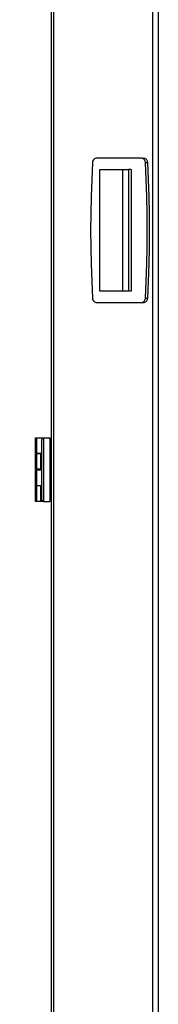
# Model space of a CAD drawing. Units: millimetres. Extents: x 75 to 6287, y 75 to 4380.
# Drawn here: x 871 to 957, y 3098 to 3712 of the extents above; entities that cross this region are included whole.
import ezdxf

# ---------------------------------------------------------------- set-up
doc = ezdxf.new("R2010")
doc.units = ezdxf.units.MM
doc.header["$LTSCALE"] = 15
doc.header["$PDSIZE"] = -1
doc.layers.add('WYMIAR', color=8, linetype='Continuous')
doc.styles.add('SLDTEXTSTYLE0', font='TXT', dxfattribs={"width": 0.605})
doc.dimstyles.new('SLDDIMSTYLE1', dxfattribs={"dimtxt": 46.229736, "dimasz": 49.53, "dimexe": 0, "dimexo": 0.0625, "dimgap": 11.557434, "dimtad": 1, "dimdec": 0, "dimrnd": 1e-09, "dimzin": 12, "dimdsep": 46, "dimtxsty": 'SLDTEXTSTYLE0', "dimsah": 1, "dimcen": 0.09, "dimadec": 0, "dimazin": 3, "dimtfac": 1, "dimtdec": 0, "dimtofl": 0, "dimtmove": 0, "dimatfit": 3, "dimfxl": 1, "dimfrac": 2, "dimtolj": 1, "dimtzin": 12, "dimarcsym": 0})

# ---------------------------------------------------------------- blocks, each defined once
blk = doc.blocks.new('_D_2')
at = {"layer": 'Defpoints', "color": 0}
for p in [(955.19, 4097.12), (272.58, 2714.66), (938.84, 2714.66)]:
    blk.add_point(p, dxfattribs=at)
at = {"layer": 'WYMIAR', "color": 0, "linetype": 'Continuous', "lineweight": -2}
for p, q in [((955.13, 4097.12), (272.58, 4097.12)), ((272.58, 4047.59), (272.58, 2764.19)), ((938.77, 2714.66), (272.58, 2714.66))]:
    blk.add_line(p, q, dxfattribs=at)
at = {"layer": 'WYMIAR', "color": 0}
for points in [[(280.84, 4047.59), (264.33, 4047.59), (272.58, 4097.12)], [(264.33, 2764.19), (280.84, 2764.19), (272.58, 2714.66)]]:
    blk.add_solid(points, dxfattribs=at)
at = {"layer": 'WYMIAR', "color": 0, "lineweight": 18, "insert": (214.8, 3405.89), "char_height": 46.23, "attachment_point": 2, "rotation": 90, "style": 'SLDTEXTSTYLE0'}
blk.add_mtext('\\A1;1382', dxfattribs=at)

msp = doc.modelspace()

# ---------------------------------------------------------------- linework, layer by layer
at = {"lineweight": 25}
for p, q in [((890.639, 2782.018), (890.639, 4082.162)), ((892.028, 2782.018), (892.028, 4079.837)), ((953.925, 2782.018), (953.925, 3982.394)), ((957.277, 3977.908), (957.277, 2782.768)), ((947.12, 3625.719), (918.291, 3625.719)), ((947.12, 3625.719), (948.534, 3625.719)), ((949.235, 3622.949), (950.649, 3622.949)), ((920.784, 3618.719), (938.564, 3618.719)), ((920.784, 3542.719), (920.784, 3618.719)), ((934.933, 3618.719), (934.933, 3542.719)), ((938.564, 3618.719), (938.564, 3542.719)), ((940.272, 3618.719), (938.564, 3618.719)), ((940.272, 3618.719), (940.272, 3542.719)), ((938.564, 3542.719), (920.784, 3542.719)), ((940.272, 3542.719), (938.564, 3542.719)), ((949.235, 3538.488), (950.649, 3538.488)), ((918.291, 3535.719), (947.12, 3535.719)), ((947.12, 3535.719), (948.534, 3535.719)), ((880.639, 3441.718), (880.639, 3451.318)), ((880.639, 3451.318), (881.139, 3451.318)), ((881.139, 3451.318), (881.139, 3441.718)), ((881.139, 3451.318), (885.639, 3451.318)), ((885.639, 3451.318), (884.639, 3450.318)), ((885.639, 3451.318), (885.639, 3411.718)), ((885.639, 3451.318), (889.639, 3451.318)), ((889.639, 3451.318), (889.639, 3411.718)), ((884.639, 3412.718), (884.639, 3450.318)), ((890.639, 3448.918), (889.639, 3448.918)), ((881.139, 3441.718), (880.639, 3441.718)), ((880.639, 3431.718), (880.639, 3441.318)), ((880.639, 3441.318), (881.139, 3441.318)), ((881.139, 3441.718), (884.639, 3441.718)), ((881.139, 3441.318), (881.139, 3431.718)), ((883.875, 3441.318), (881.139, 3441.318)), ((882.375, 3441.718), (882.375, 3441.318)), ((883.875, 3431.718), (883.875, 3441.318)), ((883.875, 3441.318), (884.639, 3441.318)), ((889.639, 3439.118), (890.639, 3439.118)), ((881.139, 3431.718), (880.639, 3431.718)), ((880.639, 3421.718), (880.639, 3431.318)), ((880.639, 3431.318), (881.139, 3431.318)), ((883.875, 3431.718), (881.139, 3431.718)), ((881.139, 3431.318), (881.139, 3421.718)), ((881.139, 3431.318), (884.639, 3431.318)), ((882.375, 3431.718), (882.375, 3431.318)), ((884.639, 3431.718), (883.875, 3431.718)), ((881.139, 3421.718), (880.639, 3421.718)), ((880.639, 3411.718), (880.639, 3421.318)), ((880.639, 3421.318), (881.139, 3421.318)), ((881.139, 3421.718), (884.639, 3421.718)), ((881.139, 3421.318), (881.139, 3411.718)), ((883.875, 3421.318), (881.139, 3421.318)), ((882.375, 3421.718), (882.375, 3421.318)), ((883.875, 3411.718), (883.875, 3421.318)), ((883.875, 3421.318), (884.639, 3421.318)), ((890.639, 3423.918), (889.639, 3423.918)), ((889.639, 3414.118), (890.639, 3414.118)), ((881.139, 3411.718), (880.639, 3411.718)), ((883.875, 3411.718), (881.139, 3411.718)), ((884.875, 3411.718), (883.875, 3411.718)), ((885.639, 3411.718), (884.639, 3412.718)), ((884.875, 3412.482), (884.875, 3411.718)), ((885.639, 3411.718), (884.875, 3411.718)), ((885.639, 3411.718), (889.639, 3411.718))]:
    msp.add_line(p, q, dxfattribs=at)
at = {"lineweight": 25, "flags": 128}
for points in [[(916.176, 3622.949), (915.674, 3612.405), (915.315, 3601.85), (915.1, 3591.286), (915.028, 3580.719), (915.1, 3570.151), (915.315, 3559.588), (915.674, 3549.032), (916.176, 3538.488)], [(949.235, 3538.488), (949.737, 3549.032), (950.096, 3559.588), (950.311, 3570.151), (950.383, 3580.719), (950.311, 3591.286), (950.096, 3601.85), (949.737, 3612.405), (949.235, 3622.949)], [(950.649, 3538.488), (951.151, 3549.032), (951.51, 3559.588), (951.726, 3570.151), (951.797, 3580.719), (951.726, 3591.286), (951.51, 3601.85), (951.151, 3612.405), (950.649, 3622.949)]]:
    msp.add_lwpolyline(points, dxfattribs=at)
at = {"lineweight": 25}
for centre, start, end in [((918.767, 3623.163), 100.54916, 184.716183), ((946.644, 3623.163), 355.283817, 79.45084), ((948.058, 3623.163), 355.283817, 79.45084), ((918.767, 3538.275), 175.283817, 259.45084), ((946.644, 3538.275), 280.54916, 4.716183), ((948.058, 3538.275), 280.54916, 4.716183)]:
    msp.add_arc(centre, 2.6, start, end, dxfattribs=at)

# ---------------------------------------------------------------- dimensions: what is measured, and where the dimension line sits
at = {"layer": 'WYMIAR', "linetype": 'Continuous', "lineweight": 18}
dim = msp.add_linear_dim(base=(272.584, 2714.658), p1=(955.188, 4097.118), p2=(938.837, 2714.658), angle=90, dimstyle='SLDDIMSTYLE1', dxfattribs=at)
dim.commit()
dim.dimension.update_dxf_attribs({"geometry": '_D_2', "text_midpoint": (272.584, 3405.888), "dimtype": 160})

doc.saveas('drawing.dxf')
